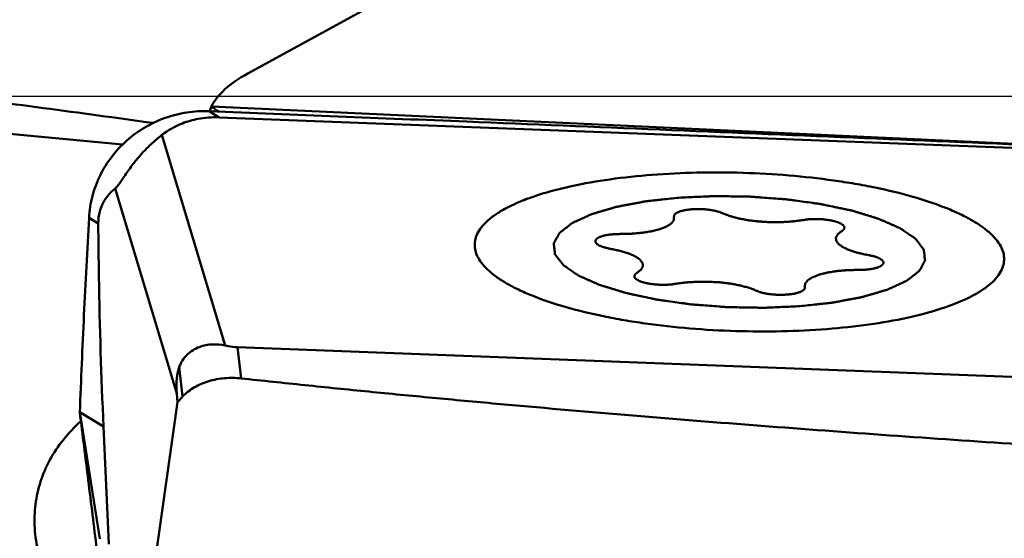
# Model space of a CAD drawing. Units: millimetres. Extents: x -29 to 114, y -68 to 79.
# Drawn here: x 37 to 44, y 18 to 22 of the extents above; entities that cross this region are included whole.
import ezdxf

# ---------------------------------------------------------------- set-up
doc = ezdxf.new("R2010")
doc.units = ezdxf.units.MM
for name, color, linetype, lineweight in [('1', 4, 'Continuous', 50), ('2', 7, 'Continuous', 25), ('cut', 1, 'Continuous', 25)]:
    doc.layers.add(name, color=color, linetype=linetype, lineweight=lineweight)
doc.styles.add('simplex', font='txt.shx', dxfattribs={"height": 3.5})
doc.dimstyles.new('コピー - ISO-25', dxfattribs={"dimscale": 0, "dimtxt": 3.5, "dimasz": 3.5, "dimexe": 1.5, "dimexo": 0, "dimgap": 2.3, "dimtad": 1, "dimdsep": 46, "dimtxsty": 'simplex', "dimcen": 0.09, "dimclrd": 256, "dimclre": 256, "dimclrt": 256, "dimadec": 0, "dimazin": 0, "dimtfac": 1, "dimtofl": 0, "dimtmove": 0, "dimatfit": 3, "dimfxl": 1, "dimtolj": 1, "dimlwd": -1, "dimlwe": -1, "dimarcsym": 0})

# ---------------------------------------------------------------- blocks, each defined once
blk = doc.blocks.new('*D33')
at = {"layer": '2'}
for p, q in [((0, 20.225), (0, 61.5)), ((60.325, 24.6), (60.325, 61.5)), ((3.5, 60), (56.825, 60))]:
    blk.add_line(p, q, dxfattribs=at)
at = {"layer": '2', "lineweight": 0}
for points in [[(3.5, 60.5833), (3.5, 59.4167), (0, 60)], [(56.825, 59.4167), (56.825, 60.5833), (60.325, 60)]]:
    blk.add_solid(points, dxfattribs=at)
at = {"layer": 'Defpoints', "color": 0, "lineweight": 0}
for p in [(60.325, 60), (60.325, 24.6), (0, 20.225)]:
    blk.add_point(p, dxfattribs=at)
at = {"layer": '2', "insert": (30.1625, 64.05), "char_height": 3.5, "attachment_point": 5, "style": 'simplex'}
blk.add_mtext('\\A1;60.325 [2.375"]', dxfattribs=at)

msp = doc.modelspace()

# ---------------------------------------------------------------- linework, layer by layer
at = {"layer": '1'}
for p, q in [((38.33132531, 21.41617475), (39.94919805, 22.30645631)), ((37.45599984, 20.9191755), (34.41764428, 21.20799621)), ((45.20634616, 20.85450935), (38.07690534, 21.18587557)), ((38.06106603, 21.15219198), (38.13227326, 21.10935085)), ((38.07594906, 21.18316198), (38.06670551, 21.15198934)), ((38.13227326, 21.10935085), (45.270761, 20.83474732)), ((37.73128548, 20.98613693), (38.17417687, 19.51379401)), ((37.40401026, 20.61138161), (37.83510397, 19.17825874)), ((37.22216147, 20.40693934), (37.28661933, 20.36815891)), ((38.26027008, 19.50225352), (38.28472338, 19.28437709)), ((45.39875781, 19.22764999), (38.26027008, 19.50225352)), ((37.85281537, 19.36582225), (37.87616765, 19.15775579)), ((37.83510397, 19.17825874), (37.83930738, 19.11751666)), ((37.57692162, 17.24031643), (37.83930738, 19.11751666)), ((37.15753125, 19.04724575), (37.32316553, 18.94759353)), ((37.29717978, 18.16300532), (37.1575313, 19.04724542)), ((37.3602617, 18.12505271), (37.32316553, 18.94759353))]:
    msp.add_line(p, q, dxfattribs=at)
for centre, major_axis, ratio, start_param, end_param in [((40.59455968, 20.96416596), (2.54508027, -0.11975945), 0.3045376295, 2.6806474967, 3.0082912208), ((40.55551209, 20.81190556), (2.55770713, 0.26789494), 0.7388540893, 2.8035621245, 2.8050117351), ((35.37862023, 19.56180665), (3.15002554, 1.09972076), 0.5011655059, 0.3621396285, 0.3938657921), ((38.39309042, 18.41941967), (-0.48704061, 1.01079113), 0.2733836341, 0.250063114, 0.6003250909)]:
    msp.add_ellipse(centre, major_axis=major_axis, ratio=ratio, start_param=start_param, end_param=end_param, dxfattribs=at)
for points, knots in [([(31.48811697, 21.78781898), (31.55304552, 21.78161419), (31.68283825, 21.76873209), (31.94236283, 21.74317717), (32.26655208, 21.71059815), (32.655316, 21.67080806), (33.17301934, 21.61669764), (33.81921092, 21.5470584), (34.85040521, 21.43109138), (36.13440007, 21.27704098), (37.15903525, 21.14161301), (37.66960094, 21.06997522)], [0, 0, 0, 0, 0.0314412524, 0.0628735298, 0.125708361, 0.1885029023, 0.2512552438, 0.3766253968, 0.5018006117, 0.7514720779, 1, 1, 1, 1]), ([(37.22216148, 20.40693934), (37.2250135, 20.45784913), (37.2410791, 20.55957652), (37.2948739, 20.70450471), (37.37641501, 20.83674839), (37.48256418, 20.95117275), (37.60923973, 21.04343352), (37.75159832, 21.11002378), (37.90412142, 21.14841692), (38.00898769, 21.15428012), (38.06106603, 21.15219198)], [0, 0, 0, 0, 0.1232647423, 0.2470195036, 0.3714003071, 0.4964093917, 0.6219696178, 0.7479137315, 0.8740021577, 1, 1, 1, 1]), ([(38.06106603, 21.15219198), (38.66126012, 21.12812654), (40.15992687, 21.06786721), (42.55307804, 20.96902062), (44.34595656, 20.89237404), (45.24040434, 20.85301111)], [0, 0, 0, 0, 0.2507843119, 0.6262037311, 1, 1, 1, 1]), ([(38.13227326, 21.10935085), (38.08263076, 21.1112605), (37.99421015, 21.10530319), (37.85659242, 21.06625068), (37.77454505, 21.01967096), (37.73128548, 20.98613693)], [0, 0, 0, 0, 0.3488404268, 0.615658506, 1, 1, 1, 1]), ([(37.73128548, 20.98613693), (37.70519005, 20.96590822), (37.66474656, 20.93160691), (37.61063621, 20.87829783), (37.56352614, 20.82619219), (37.51245409, 20.76159658), (37.47159243, 20.70171149), (37.44161454, 20.65694203), (37.42552963, 20.63453293), (37.41388323, 20.62046833), (37.40701452, 20.61380214), (37.40401026, 20.61138161)], [0, 0, 0, 0, 0.1981399577, 0.3176720972, 0.4556510102, 0.619413203, 0.8113967157, 0.8905179072, 0.9427712406, 0.9768478224, 1, 1, 1, 1]), ([(39.91632414, 20.22317087), (39.91680825, 20.23946974), (39.92297929, 20.27327725), (39.94685117, 20.3216921), (39.9846034, 20.3682354), (40.03566999, 20.41285171), (40.09968216, 20.45544904), (40.17621825, 20.49582535), (40.26476293, 20.53372579), (40.40368993, 20.58256148), (40.60297993, 20.63406504), (40.86817046, 20.68012615), (41.16051863, 20.71112442), (41.4711903, 20.72606273), (41.79080471, 20.72443511), (42.10965352, 20.70627494), (42.37007885, 20.67747316), (42.57045561, 20.6462788), (42.75553259, 20.61148176), (42.96699928, 20.56082015), (43.1611286, 20.49711164), (43.29529636, 20.43977741), (43.38014945, 20.39650024), (43.45277987, 20.35149458), (43.49528067, 20.31857869), (43.51401264, 20.30178189)], [0, 0, 0, 0, 0.0127582775, 0.0264507158, 0.0418185089, 0.0593481287, 0.079316729, 0.1018480749, 0.1269633485, 0.1546090915, 0.2170017705, 0.2877351138, 0.3650456905, 0.4468738443, 0.5309733726, 0.6150081486, 0.6966445556, 0.7358620038, 0.7736536667, 0.8439698327, 0.905859786, 0.9332287446, 0.9580620641, 0.9803142767, 1, 1, 1, 1]), ([(37.40401026, 20.61138161), (37.39394482, 20.60327191), (37.37296421, 20.58454309), (37.34091738, 20.54788579), (37.3134639, 20.50234529), (37.29147773, 20.44071248), (37.28645234, 20.39568682), (37.28661933, 20.36815891)], [0, 0, 0, 0, 0.1386995582, 0.3011060055, 0.5209257041, 0.704611486, 1, 1, 1, 1]), ([(41.34241105, 20.54789458), (41.32319499, 20.5457765), (41.28476333, 20.54154009), (41.23672151, 20.53624581), (41.19829276, 20.53200782), (41.16945841, 20.52883627), (41.14547048, 20.52617126), (41.12859906, 20.52434901), (41.11908295, 20.5232402), (41.11159458, 20.52259881), (41.10544901, 20.5212303), (41.09678652, 20.51965924), (41.08184541, 20.51679173), (41.06038678, 20.5127571), (41.03468569, 20.50788892), (41.00897025, 20.5030283), (40.98326294, 20.49816408), (40.95753746, 20.49330669), (40.93615337, 20.4892391), (40.92107945, 20.48643031), (40.91262973, 20.48476518), (40.90583062, 20.48368565), (40.90079682, 20.4819589), (40.89346932, 20.47988233), (40.88093311, 20.47614315), (40.86287423, 20.47085645), (40.84126779, 20.46448886), (40.81964449, 20.45812747), (40.7980244, 20.45176482), (40.78001102, 20.44646167), (40.76559064, 20.44222204), (40.75480238, 20.4390342), (40.7457261, 20.43640355), (40.73865812, 20.43424096), (40.73282964, 20.43277769), (40.72901459, 20.43070874), (40.72322454, 20.42816171), (40.71622828, 20.42490534), (40.70772948, 20.42102876), (40.69643382, 20.41584914), (40.68230191, 20.40937833), (40.66534875, 20.40161178), (40.6483948, 20.39384557), (40.63426485, 20.38737392), (40.62296527, 20.38219598), (40.61447845, 20.37831425), (40.60744471, 20.37507401), (40.60244533, 20.37281656), (40.59970683, 20.37150984), (40.59731974, 20.37057699), (40.59620637, 20.36946377), (40.59427758, 20.36804239), (40.59110922, 20.36552566), (40.58647476, 20.36194566), (40.58095973, 20.3576431), (40.57359017, 20.35190864), (40.56438381, 20.34473978), (40.55333362, 20.3361375), (40.54228472, 20.32753506), (40.53307515, 20.3203666), (40.52571202, 20.31463134), (40.52017738, 20.31033121), (40.51560428, 20.30674361), (40.51232637, 20.30424044), (40.51057311, 20.30279734), (40.50892059, 20.30175082), (40.50855846, 20.30056746), (40.50762552, 20.29903738), (40.50620258, 20.2963375), (40.50406018, 20.29249215), (40.50153622, 20.28787276), (40.49815455, 20.28171531), (40.49393312, 20.2740179), (40.48886481, 20.26478127), (40.48379782, 20.25554454), (40.4795731, 20.24784738), (40.47619801, 20.24168944), (40.47365399, 20.23707156), (40.47157434, 20.23322148), (40.47003937, 20.23053005), (40.46928594, 20.22898643), (40.4683724, 20.22784465), (40.46879089, 20.22664194), (40.46888425, 20.22505958), (40.46926411, 20.22228055), (40.46969359, 20.21831568), (40.47025741, 20.21355561), (40.47099224, 20.20720964), (40.47191663, 20.1992769), (40.47302322, 20.18975774), (40.47413116, 20.18023853), (40.47505217, 20.1723059), (40.47579376, 20.16595972), (40.47633696, 20.16120027), (40.47683093, 20.1572335), (40.47709567, 20.15445786), (40.47737348, 20.15287006), (40.47722539, 20.15168404), (40.47843985, 20.15047957), (40.47958386, 20.14888005), (40.48180731, 20.14607788), (40.4848679, 20.14207636), (40.48859016, 20.13727385), (40.49353586, 20.13087075), (40.49972397, 20.12286679), (40.50714697, 20.11326206), (40.51457129, 20.10365739), (40.52075612, 20.09565329), (40.52570836, 20.08925048), (40.52941067, 20.0844471), (40.53253368, 20.08044831), (40.53464571, 20.07764125), (40.53596825, 20.07604957), (40.53663431, 20.07482102), (40.53854592, 20.07372542), (40.54066026, 20.07221824), (40.5445628, 20.06960229), (40.55003202, 20.06585391), (40.55664038, 20.0613607), (40.5654357, 20.05536806), (40.57643531, 20.04787784), (40.58963236, 20.03888931), (40.60283062, 20.02990093), (40.61382722, 20.02241033), (40.62262856, 20.01641845), (40.62921857, 20.01192292), (40.6347452, 20.0081818), (40.63854524, 20.0055529), (40.64082381, 20.00406646), (40.64223098, 20.00290715), (40.64479164, 20.00191788), (40.6478035, 20.00053955), (40.65326172, 19.9981551), (40.66096118, 19.99473429), (40.67024247, 19.9906355), (40.68260289, 19.9851683), (40.69805836, 19.97833501), (40.71660315, 19.97013485), (40.7351471, 19.96193443), (40.75060466, 19.95510177), (40.76296088, 19.94963331), (40.77225496, 19.94553835), (40.77991442, 19.94210558), (40.786234, 19.9394049), (40.79044901, 19.93725496), (40.7966667, 19.93557997), (40.80425739, 19.93318075), (40.81398576, 19.93023864), (40.82555709, 19.92668375), (40.84102137, 19.92195239), (40.86033969, 19.91603536), (40.88352563, 19.90893577), (40.90671499, 19.90183731), (40.92988675, 19.89473352), (40.94925235, 19.88883049), (40.96269878, 19.88466545), (40.97055342, 19.88233681), (40.9759628, 19.88044557), (40.98321309, 19.8791077), (40.99223801, 19.87713085), (41.00833079, 19.87376129), (41.03116419, 19.86890072), (41.05863061, 19.86308768), (41.09523211, 19.85533222), (41.13182331, 19.84756596), (41.16388102, 19.84080194), (41.17985377, 19.83737748), (41.18907146, 19.83548892), (41.19572955, 19.83387979), (41.20336312, 19.83300738), (41.213201, 19.83158724), (41.23057539, 19.82922133), (41.2652132, 19.82440622), (41.31474339, 19.81755947), (41.36429454, 19.81074348), (41.39890302, 19.8058853), (41.41880555, 19.80324908), (41.43337578, 19.80087711), (41.44930958, 19.80001444), (41.47007899, 19.79833759), (41.50664743, 19.79565003), (41.55876913, 19.79166895), (41.61094375, 19.78778434), (41.64743811, 19.78496174), (41.66832394, 19.78349709), (41.68390054, 19.78198334), (41.69981225, 19.7820565), (41.72091099, 19.78160035), (41.757888, 19.78106169), (41.81068578, 19.78014343), (41.86348641, 19.77932567), (41.90045943, 19.77864631), (41.92156446, 19.77841125), (41.93745686, 19.77780606), (41.95310594, 19.77883989), (41.97405625, 19.77964661), (42.01067974, 19.78132476), (42.06301971, 19.78358275), (42.12581875, 19.78635238), (42.16768648, 19.78818736), (42.18862013, 19.78910628)], [0, 0, 0, 0, 0.015625, 0.03125, 0.0390625, 0.046875, 0.0546875, 0.05859375, 0.060546875, 0.0625, 0.064453125, 0.06640625, 0.0703125, 0.078125, 0.0859375, 0.09375, 0.1015625, 0.109375, 0.1171875, 0.12109375, 0.123046875, 0.125, 0.126953125, 0.12890625, 0.1328125, 0.140625, 0.1484375, 0.15625, 0.1640625, 0.171875, 0.17578125, 0.1796875, 0.18359375, 0.185546875, 0.1875, 0.189453125, 0.19140625, 0.1953125, 0.19921875, 0.203125, 0.2109375, 0.21875, 0.2265625, 0.234375, 0.23828125, 0.2421875, 0.24609375, 0.248046875, 0.2490234375, 0.25, 0.2509765625, 0.251953125, 0.25390625, 0.2578125, 0.26171875, 0.265625, 0.2734375, 0.28125, 0.2890625, 0.296875, 0.30078125, 0.3046875, 0.30859375, 0.310546875, 0.3115234375, 0.3125, 0.3134765625, 0.314453125, 0.31640625, 0.3203125, 0.32421875, 0.328125, 0.3359375, 0.34375, 0.3515625, 0.359375, 0.36328125, 0.3671875, 0.37109375, 0.373046875, 0.3740234375, 0.375, 0.3759765625, 0.376953125, 0.37890625, 0.3828125, 0.38671875, 0.390625, 0.3984375, 0.40625, 0.4140625, 0.421875, 0.42578125, 0.4296875, 0.43359375, 0.435546875, 0.4365234375, 0.4375, 0.4384765625, 0.439453125, 0.44140625, 0.4453125, 0.44921875, 0.453125, 0.4609375, 0.46875, 0.4765625, 0.484375, 0.48828125, 0.4921875, 0.49609375, 0.498046875, 0.4990234375, 0.5, 0.5009765625, 0.501953125, 0.50390625, 0.5078125, 0.51171875, 0.515625, 0.5234375, 0.53125, 0.5390625, 0.546875, 0.55078125, 0.5546875, 0.55859375, 0.560546875, 0.5615234375, 0.5625, 0.5634765625, 0.564453125, 0.56640625, 0.5703125, 0.57421875, 0.578125, 0.5859375, 0.59375, 0.6015625, 0.609375, 0.61328125, 0.6171875, 0.62109375, 0.623046875, 0.625, 0.626953125, 0.62890625, 0.6328125, 0.63671875, 0.640625, 0.6484375, 0.65625, 0.6640625, 0.671875, 0.6796875, 0.68359375, 0.685546875, 0.6875, 0.689453125, 0.69140625, 0.6953125, 0.703125, 0.7109375, 0.71875, 0.734375, 0.7421875, 0.74609375, 0.748046875, 0.75, 0.751953125, 0.75390625, 0.7578125, 0.765625, 0.78125, 0.796875, 0.8046875, 0.80859375, 0.8125, 0.81640625, 0.8203125, 0.828125, 0.84375, 0.859375, 0.8671875, 0.87109375, 0.875, 0.87890625, 0.8828125, 0.890625, 0.90625, 0.921875, 0.9296875, 0.93359375, 0.9375, 0.94140625, 0.9453125, 0.953125, 0.96875, 0.984375, 1, 1, 1, 1]), ([(42.18862003, 19.78910627), (42.20783608, 19.79122435), (42.24626775, 19.79546076), (42.29430957, 19.80075504), (42.33273831, 19.80499303), (42.36157267, 19.80816458), (42.3855606, 19.81082958), (42.40243202, 19.81265184), (42.41194813, 19.81376065), (42.41943649, 19.81440204), (42.42558207, 19.81577055), (42.43424456, 19.81734161), (42.44918566, 19.82020912), (42.47064429, 19.82424375), (42.49634538, 19.82911193), (42.52206082, 19.83397255), (42.54776813, 19.83883677), (42.57349362, 19.84369416), (42.59487771, 19.84776175), (42.60995163, 19.85057054), (42.61840135, 19.85223567), (42.62520046, 19.8533152), (42.63023426, 19.85504194), (42.63756175, 19.85711852), (42.65009797, 19.8608577), (42.66815685, 19.8661444), (42.68976329, 19.87251199), (42.71138659, 19.87887338), (42.73300668, 19.88523603), (42.75102005, 19.89053918), (42.76544044, 19.89477881), (42.7762287, 19.89796665), (42.78530498, 19.9005973), (42.79237296, 19.90275989), (42.79820143, 19.90422316), (42.80201649, 19.90629211), (42.80780654, 19.90883914), (42.8148028, 19.91209551), (42.82330159, 19.91597209), (42.83459725, 19.92115171), (42.84872916, 19.92762252), (42.86568233, 19.93538907), (42.88263627, 19.94315528), (42.89676622, 19.94962693), (42.90806581, 19.95480487), (42.91655262, 19.9586866), (42.92358637, 19.96192684), (42.92858575, 19.96418429), (42.93132425, 19.96549101), (42.93371134, 19.96642386), (42.93482471, 19.96753708), (42.93675349, 19.96895846), (42.93992186, 19.97147519), (42.94455632, 19.97505519), (42.95007135, 19.97935775), (42.95744091, 19.98509221), (42.96664726, 19.99226107), (42.97769745, 20.00086335), (42.98874635, 20.00946579), (42.99795592, 20.01663425), (43.00531905, 20.02236951), (43.0108537, 20.02666964), (43.01542679, 20.03025724), (43.01870471, 20.03276041), (43.02045796, 20.03420351), (43.02211049, 20.03525003), (43.02247262, 20.03643339), (43.02340556, 20.03796347), (43.02482849, 20.04066335), (43.0269709, 20.0445087), (43.02949486, 20.04912809), (43.03287653, 20.05528554), (43.03709796, 20.06298295), (43.04216626, 20.07221958), (43.04723326, 20.08145631), (43.05145797, 20.08915347), (43.05483307, 20.09531141), (43.05737709, 20.09992929), (43.05945673, 20.10377937), (43.06099171, 20.1064708), (43.06174513, 20.10801442), (43.06265868, 20.10915619), (43.06224018, 20.11035891), (43.06214682, 20.11194127), (43.06176696, 20.1147203), (43.06133749, 20.11868517), (43.06077367, 20.12344523), (43.06003883, 20.12979121), (43.05911445, 20.13772394), (43.05800786, 20.14724311), (43.05689992, 20.15676232), (43.05597891, 20.16469495), (43.05523732, 20.17104112), (43.05469411, 20.17580058), (43.05420015, 20.17976735), (43.05393541, 20.18254299), (43.05365759, 20.18413079), (43.05380569, 20.18531681), (43.05259123, 20.18652128), (43.05144722, 20.1881208), (43.04922377, 20.19092297), (43.04616318, 20.19492449), (43.04244092, 20.199727), (43.03749521, 20.2061301), (43.03130711, 20.21413405), (43.0238841, 20.22373878), (43.01645979, 20.23334346), (43.01027496, 20.24134756), (43.00532271, 20.24775037), (43.0016204, 20.25255375), (42.9984974, 20.25655254), (42.99638537, 20.25935959), (42.99506283, 20.26095128), (42.99439677, 20.26217982), (42.99248516, 20.26327543), (42.99037081, 20.26478261), (42.98646828, 20.26739856), (42.98099906, 20.27114694), (42.9743907, 20.27564015), (42.96559538, 20.28163279), (42.95459576, 20.28912301), (42.94139871, 20.29811154), (42.92820046, 20.30709992), (42.91720385, 20.31459051), (42.90840252, 20.3205824), (42.90181251, 20.32507793), (42.89628588, 20.32881905), (42.89248584, 20.33144795), (42.89020727, 20.33293439), (42.8888001, 20.3340937), (42.88623944, 20.33508296), (42.88322758, 20.3364613), (42.87776935, 20.33884575), (42.8700699, 20.34226656), (42.8607886, 20.34636535), (42.84842819, 20.35183255), (42.83297272, 20.35866583), (42.81442793, 20.366866), (42.79588398, 20.37506642), (42.78042642, 20.38189908), (42.76807019, 20.38736754), (42.75877611, 20.3914625), (42.75111666, 20.39489527), (42.74479708, 20.39759595), (42.74058207, 20.39974589), (42.73436438, 20.40142088), (42.72677369, 20.4038201), (42.71704531, 20.40676221), (42.70547399, 20.4103171), (42.69000971, 20.41504846), (42.67069139, 20.42096549), (42.64750544, 20.42806508), (42.62431609, 20.43516354), (42.60114433, 20.44226733), (42.58177872, 20.44817036), (42.56833229, 20.4523354), (42.56047766, 20.45466404), (42.55506828, 20.45655528), (42.54781799, 20.45789315), (42.53879307, 20.45986999), (42.52270029, 20.46323956), (42.49986689, 20.46810013), (42.47240047, 20.47391316), (42.43579897, 20.48166863), (42.39920777, 20.48943488), (42.36715006, 20.49619891), (42.35117731, 20.49962337), (42.34195962, 20.50151193), (42.33530152, 20.50312106), (42.32766795, 20.50399347), (42.31783007, 20.50541361), (42.30045569, 20.50777952), (42.26581787, 20.51259463), (42.21628768, 20.51944138), (42.16673654, 20.52625737), (42.13212805, 20.53111555), (42.11222552, 20.53375177), (42.0976553, 20.53612374), (42.08172149, 20.53698641), (42.06095209, 20.53866326), (42.02438364, 20.54135082), (41.97226194, 20.5453319), (41.92008733, 20.54921651), (41.88359297, 20.55203911), (41.86270714, 20.55350376), (41.84713053, 20.55501751), (41.83121883, 20.55494435), (41.81012009, 20.55540049), (41.77314307, 20.55593916), (41.7203453, 20.55685742), (41.66754466, 20.55767518), (41.63057165, 20.55835454), (41.60946662, 20.5585896), (41.59357421, 20.55919479), (41.57792514, 20.55816096), (41.55697483, 20.55735424), (41.52035133, 20.55567609), (41.46801137, 20.5534181), (41.40521232, 20.55064847), (41.36334459, 20.54881349), (41.34241094, 20.54789457)], [0, 0, 0, 0, 0.015625, 0.03125, 0.0390625, 0.046875, 0.0546875, 0.05859375, 0.060546875, 0.0625, 0.064453125, 0.06640625, 0.0703125, 0.078125, 0.0859375, 0.09375, 0.1015625, 0.109375, 0.1171875, 0.12109375, 0.123046875, 0.125, 0.126953125, 0.12890625, 0.1328125, 0.140625, 0.1484375, 0.15625, 0.1640625, 0.171875, 0.17578125, 0.1796875, 0.18359375, 0.185546875, 0.1875, 0.189453125, 0.19140625, 0.1953125, 0.19921875, 0.203125, 0.2109375, 0.21875, 0.2265625, 0.234375, 0.23828125, 0.2421875, 0.24609375, 0.248046875, 0.2490234375, 0.25, 0.2509765625, 0.251953125, 0.25390625, 0.2578125, 0.26171875, 0.265625, 0.2734375, 0.28125, 0.2890625, 0.296875, 0.30078125, 0.3046875, 0.30859375, 0.310546875, 0.3115234375, 0.3125, 0.3134765625, 0.314453125, 0.31640625, 0.3203125, 0.32421875, 0.328125, 0.3359375, 0.34375, 0.3515625, 0.359375, 0.36328125, 0.3671875, 0.37109375, 0.373046875, 0.3740234375, 0.375, 0.3759765625, 0.376953125, 0.37890625, 0.3828125, 0.38671875, 0.390625, 0.3984375, 0.40625, 0.4140625, 0.421875, 0.42578125, 0.4296875, 0.43359375, 0.435546875, 0.4365234375, 0.4375, 0.4384765625, 0.439453125, 0.44140625, 0.4453125, 0.44921875, 0.453125, 0.4609375, 0.46875, 0.4765625, 0.484375, 0.48828125, 0.4921875, 0.49609375, 0.498046875, 0.4990234375, 0.5, 0.5009765625, 0.501953125, 0.50390625, 0.5078125, 0.51171875, 0.515625, 0.5234375, 0.53125, 0.5390625, 0.546875, 0.55078125, 0.5546875, 0.55859375, 0.560546875, 0.5615234375, 0.5625, 0.5634765625, 0.564453125, 0.56640625, 0.5703125, 0.57421875, 0.578125, 0.5859375, 0.59375, 0.6015625, 0.609375, 0.61328125, 0.6171875, 0.62109375, 0.623046875, 0.625, 0.626953125, 0.62890625, 0.6328125, 0.63671875, 0.640625, 0.6484375, 0.65625, 0.6640625, 0.671875, 0.6796875, 0.68359375, 0.685546875, 0.6875, 0.689453125, 0.69140625, 0.6953125, 0.703125, 0.7109375, 0.71875, 0.734375, 0.7421875, 0.74609375, 0.748046875, 0.75, 0.751953125, 0.75390625, 0.7578125, 0.765625, 0.78125, 0.796875, 0.8046875, 0.80859375, 0.8125, 0.81640625, 0.8203125, 0.828125, 0.84375, 0.859375, 0.8671875, 0.87109375, 0.875, 0.87890625, 0.8828125, 0.890625, 0.90625, 0.921875, 0.9296875, 0.93359375, 0.9375, 0.94140625, 0.9453125, 0.953125, 0.96875, 0.984375, 1, 1, 1, 1]), ([(41.64681051, 20.43949863), (41.64365394, 20.44073508), (41.63738313, 20.44321757), (41.62933301, 20.44627272), (41.62333729, 20.44881756), (41.61502205, 20.45083686), (41.60737593, 20.45301038), (41.5994621, 20.45511541), (41.59366073, 20.45674542), (41.5866793, 20.45787117), (41.57778122, 20.45954685), (41.56878031, 20.46118299), (41.55978001, 20.46280673), (41.54986639, 20.46377276), (41.53777368, 20.46517813), (41.5231957, 20.46690152), (41.50790838, 20.46733874), (41.49278963, 20.46836321), (41.47770593, 20.46832485), (41.46264445, 20.4681248), (41.44760617, 20.46793403), (41.43578026, 20.46682426), (41.42621727, 20.46610448), (41.41649855, 20.4654732), (41.40564589, 20.46381023), (41.39473492, 20.4621873), (41.38708914, 20.46105208), (41.3827515, 20.46038994), (41.37731886, 20.45893011), (41.37058648, 20.45739424), (41.36317037, 20.45553211), (41.35536313, 20.4537915), (41.34818999, 20.45083796), (41.34079386, 20.44797661), (41.33439414, 20.44577574), (41.33010409, 20.4431483), (41.3258415, 20.44050966), (41.32174465, 20.4378522), (41.31814732, 20.43592676), (41.31656592, 20.43374014), (41.3142316, 20.43085457), (41.31219141, 20.42832589), (41.31054351, 20.42615258), (41.30917424, 20.42472227), (41.30944228, 20.42279815), (41.30910445, 20.42053459), (41.30888541, 20.41750058), (41.30866906, 20.41522866), (41.3085364, 20.41371325)], [0, 0, 0, 0, 0.03125, 0.0625, 0.078125, 0.09375, 0.125, 0.140625, 0.15625, 0.171875, 0.1875, 0.21875, 0.234375, 0.25, 0.28125, 0.3125, 0.34375, 0.375, 0.40625, 0.4375, 0.46875, 0.5, 0.515625, 0.53125, 0.5625, 0.59375, 0.609375, 0.6171875, 0.625, 0.65625, 0.671875, 0.6875, 0.71875, 0.75, 0.765625, 0.78125, 0.8125, 0.828125, 0.84375, 0.859375, 0.875, 0.90625, 0.9140625, 0.921875, 0.9375, 0.953125, 0.96875, 1, 1, 1, 1]), ([(41.64681051, 20.43949863), (41.65096933, 20.43786418), (41.65928923, 20.43459579), (41.67175547, 20.42969017), (41.68218373, 20.42561102), (41.68940604, 20.42273833), (41.69365397, 20.42112375), (41.69649938, 20.41983688), (41.70064647, 20.41884029), (41.7057221, 20.41741036), (41.71481373, 20.41495396), (41.72770988, 20.41142997), (41.740575, 20.40787777), (41.75101507, 20.40511561), (41.75841983, 20.40282211), (41.76745179, 20.40137635), (41.77892355, 20.39915119), (41.7934767, 20.39648142), (41.80788963, 20.39373679), (41.81958574, 20.3916314), (41.82794465, 20.38982633), (41.83787337, 20.38888022), (41.85056223, 20.38731715), (41.86661949, 20.38547785), (41.88257881, 20.38355737), (41.89542439, 20.38212418), (41.90488296, 20.38078841), (41.91500493, 20.38044458), (41.92826782, 20.37964399), (41.94493603, 20.3787295), (41.9648574, 20.37773131), (41.98495734, 20.37619835), (42.00442347, 20.37670529), (42.02405483, 20.3766778), (42.04039171, 20.3767364), (42.05343282, 20.37685488), (42.06331238, 20.37668003), (42.07281122, 20.37752421), (42.08561134, 20.37829228), (42.10155085, 20.37938613), (42.11756419, 20.38039182), (42.13024617, 20.38130094), (42.14009945, 20.38172197), (42.14864987, 20.38313398), (42.16050502, 20.38467089), (42.18103844, 20.38752257), (42.19871157, 20.38991129), (42.21047742, 20.39151613)], [0, 0, 0, 0, 0.03125, 0.0625, 0.09375, 0.109375, 0.1171875, 0.125, 0.1328125, 0.140625, 0.15625, 0.1875, 0.21875, 0.234375, 0.25, 0.265625, 0.28125, 0.3125, 0.34375, 0.359375, 0.375, 0.390625, 0.40625, 0.4375, 0.46875, 0.484375, 0.5, 0.515625, 0.53125, 0.5625, 0.59375, 0.625, 0.65625, 0.6875, 0.71875, 0.734375, 0.75, 0.765625, 0.78125, 0.8125, 0.84375, 0.859375, 0.875, 0.890625, 0.90625, 0.9375, 1, 1, 1, 1]), ([(37.15753125, 19.04724575), (37.16628692, 19.27393525), (37.18576199, 19.72727191), (37.2094708, 20.18040565), (37.22216147, 20.40693934)], [0, 0, 0, 0, 0.4999665386, 1, 1, 1, 1]), ([(37.28661933, 20.36815891), (37.28737634, 20.24337215), (37.29273994, 19.76970204), (37.30744598, 19.29614626), (37.32316553, 18.94759353)], [0, 0, 0, 0, 0.2634369666, 1, 1, 1, 1]), ([(40.93183032, 20.29404959), (40.94479361, 20.29433567), (40.9642277, 20.29478379), (40.98693876, 20.29524009), (40.99986228, 20.29559585), (41.00970678, 20.29559662), (41.01897097, 20.29661407), (41.03152864, 20.2976141), (41.04713583, 20.29899676), (41.06284586, 20.30029466), (41.07523899, 20.3014303), (41.08499681, 20.30204092), (41.09299018, 20.30356732), (41.1042672, 20.30528121), (41.11813068, 20.30754397), (41.13215136, 20.3097268), (41.14317686, 20.31156856), (41.15192479, 20.31271133), (41.15885301, 20.31476057), (41.16872495, 20.31717662), (41.18085673, 20.32030256), (41.19302821, 20.32340029), (41.20161059, 20.32555384), (41.20639602, 20.32681837), (41.21032365, 20.32766921), (41.21295644, 20.32889334), (41.21691864, 20.33039528), (41.22364047, 20.33308462), (41.23336613, 20.33689262), (41.24300345, 20.34072015), (41.24984895, 20.34338214), (41.25361681, 20.34492704), (41.25684588, 20.34601939), (41.25853419, 20.34736514), (41.26132286, 20.34907107), (41.26595104, 20.35209787), (41.27270681, 20.35639827), (41.27936618, 20.36071418), (41.28412933, 20.36371926), (41.28670589, 20.36545933), (41.289045, 20.36670032), (41.28982995, 20.3681861), (41.29141882, 20.37008175), (41.29394501, 20.37343903), (41.29770036, 20.37821333), (41.30135412, 20.38299887), (41.30402254, 20.38634042), (41.30538791, 20.38826078), (41.30685861, 20.38967072), (41.30662233, 20.39119654), (41.30690271, 20.39319054), (41.30711594, 20.39669888), (41.30756568, 20.40170093), (41.30804286, 20.40770765), (41.30837288, 20.41171131), (41.30853641, 20.41371325)], [0, 0, 0, 0, 0.0625, 0.09375, 0.109375, 0.125, 0.140625, 0.15625, 0.1875, 0.21875, 0.234375, 0.25, 0.265625, 0.28125, 0.3125, 0.34375, 0.359375, 0.375, 0.390625, 0.40625, 0.4375, 0.46875, 0.484375, 0.4921875, 0.5, 0.5078125, 0.515625, 0.53125, 0.5625, 0.59375, 0.609375, 0.6171875, 0.625, 0.6328125, 0.640625, 0.65625, 0.6875, 0.71875, 0.734375, 0.7421875, 0.75, 0.7578125, 0.765625, 0.78125, 0.8125, 0.84375, 0.859375, 0.8671875, 0.875, 0.8828125, 0.890625, 0.90625, 0.9375, 0.96875, 1, 1, 1, 1]), ([(42.48049573, 20.31394946), (42.48224689, 20.31529685), (42.48485741, 20.31732012), (42.48840302, 20.32000907), (42.49089994, 20.32204764), (42.49349459, 20.32367724), (42.49408943, 20.32518034), (42.49536113, 20.32738372), (42.49673724, 20.32997077), (42.49829919, 20.33292229), (42.49965038, 20.3351287), (42.498874, 20.33742915), (42.49857661, 20.34046338), (42.49810764, 20.34350771), (42.49760008, 20.34654652), (42.49467241, 20.3495471), (42.49169181, 20.35329853), (42.4890204, 20.35709495), (42.48426609, 20.35991507), (42.48104078, 20.36205764), (42.47776238, 20.36419882), (42.47492366, 20.36596486), (42.47293535, 20.36742224), (42.46990174, 20.36871605), (42.46450539, 20.37096536), (42.45845069, 20.37356135), (42.45294491, 20.37578114), (42.45009889, 20.37712556), (42.44613154, 20.37818579), (42.44144912, 20.37958277), (42.43373894, 20.3817529), (42.42463142, 20.38466658), (42.41148489, 20.38729566), (42.40039153, 20.38940846), (42.3917285, 20.39123357), (42.38232917, 20.39258169), (42.37014182, 20.39394476), (42.35112173, 20.39665371), (42.33318776, 20.3971537), (42.31812925, 20.39829167), (42.30804012, 20.39831238), (42.29548969, 20.39821963), (42.28017368, 20.39851309), (42.26098484, 20.39699876), (42.24144946, 20.39594098), (42.22389975, 20.39329354), (42.21493578, 20.39212121), (42.21047744, 20.39151613)], [0, 0, 0, 0, 0.03125, 0.046875, 0.0625, 0.078125, 0.0859375, 0.09375, 0.125, 0.140625, 0.15625, 0.171875, 0.1875, 0.21875, 0.234375, 0.25, 0.28125, 0.3125, 0.328125, 0.34375, 0.359375, 0.375, 0.3828125, 0.390625, 0.40625, 0.4375, 0.453125, 0.4609375, 0.46875, 0.484375, 0.5, 0.53125, 0.5625, 0.59375, 0.609375, 0.625, 0.65625, 0.6875, 0.75, 0.765625, 0.78125, 0.8125, 0.84375, 0.875, 0.9375, 0.96875, 1, 1, 1, 1]), ([(40.93183032, 20.29404959), (40.92201486, 20.29382771), (40.90980319, 20.29345332), (40.89497621, 20.29329516), (40.88562583, 20.29228968), (40.87611376, 20.29154539), (40.86668607, 20.29069254), (40.85952385, 20.29011741), (40.85332138, 20.28894238), (40.84471981, 20.2875839), (40.83618841, 20.28617591), (40.8276952, 20.28476029), (40.82071091, 20.28272796), (40.8115862, 20.28036482), (40.80215274, 20.27806352), (40.79674571, 20.27562976), (40.7924143, 20.27388185), (40.78811758, 20.27212064), (40.78465147, 20.27063278), (40.78158645, 20.2694976), (40.77959839, 20.26815814), (40.77621279, 20.26579748), (40.77220534, 20.2631183), (40.76896807, 20.26074151), (40.76672573, 20.25942971), (40.76595072, 20.25794481), (40.76463109, 20.25612992), (40.76320833, 20.2539338), (40.76170376, 20.2517447), (40.76058866, 20.24991228), (40.75940459, 20.24846245), (40.75974762, 20.24692898), (40.75963275, 20.24428445), (40.75982414, 20.24124534), (40.75985978, 20.23859115), (40.75994479, 20.23707424), (40.76187162, 20.23481021), (40.76347061, 20.23216233), (40.76572379, 20.22914718), (40.76746061, 20.22609996), (40.77297217, 20.2225177), (40.77812306, 20.21893039), (40.78178489, 20.21598526), (40.78757079, 20.21334532), (40.7934004, 20.21070598), (40.79935519, 20.20809939), (40.80340204, 20.20604558), (40.80906328, 20.20437089), (40.81638919, 20.20208173), (40.8239558, 20.19987193), (40.83096714, 20.19746623), (40.83987861, 20.19573834), (40.85056277, 20.19341615), (40.85924882, 20.19160787), (40.86357451, 20.19069755)], [0, 0, 0, 0, 0.0625, 0.078125, 0.09375, 0.125, 0.140625, 0.15625, 0.171875, 0.1875, 0.21875, 0.234375, 0.25, 0.28125, 0.3125, 0.328125, 0.34375, 0.359375, 0.375, 0.3828125, 0.390625, 0.40625, 0.4375, 0.453125, 0.4609375, 0.46875, 0.484375, 0.5, 0.515625, 0.53125, 0.5390625, 0.546875, 0.5625, 0.59375, 0.609375, 0.6171875, 0.625, 0.65625, 0.671875, 0.6875, 0.71875, 0.75, 0.765625, 0.78125, 0.8125, 0.828125, 0.84375, 0.859375, 0.875, 0.90625, 0.921875, 0.9375, 0.96875, 1, 1, 1, 1]), ([(42.48049573, 20.31394946), (42.4781729, 20.31217198), (42.47353002, 20.30861662), (42.46654905, 20.30328587), (42.46078015, 20.29883693), (42.45664719, 20.29573564), (42.45443332, 20.29394324), (42.45235654, 20.29265592), (42.45187134, 20.29115079), (42.45066909, 20.28921992), (42.44882556, 20.28580547), (42.44604234, 20.28094652), (42.4433615, 20.27607972), (42.44137463, 20.27267624), (42.44039763, 20.27072813), (42.43922133, 20.26927591), (42.43974004, 20.26778988), (42.43984024, 20.2658203), (42.44029282, 20.26236801), (42.44078096, 20.25743925), (42.44137467, 20.25250869), (42.44167944, 20.24905892), (42.44201191, 20.24708538), (42.44181799, 20.2456115), (42.443318, 20.24411366), (42.44472698, 20.2421249), (42.44746969, 20.23864078), (42.45123008, 20.2336645), (42.45509391, 20.2286913), (42.45769181, 20.22520288), (42.45932834, 20.22322089), (42.4601302, 20.22170225), (42.4625582, 20.22030649), (42.46522818, 20.21840259), (42.47016636, 20.215091), (42.47707094, 20.21034757), (42.48406927, 20.20561596), (42.4888762, 20.20228782), (42.49175243, 20.20040992), (42.49354763, 20.19893439), (42.496726, 20.19771532), (42.50048124, 20.19600042), (42.50727909, 20.19304128), (42.51686121, 20.1887899), (42.5265289, 20.18455477), (42.53320695, 20.1815729), (42.53715045, 20.17989372), (42.53975117, 20.17856501), (42.5437158, 20.17750125), (42.54852611, 20.17599044), (42.55716693, 20.17338998), (42.56938603, 20.16964933), (42.58168051, 20.16592875), (42.5902158, 20.16330019), (42.59519195, 20.16183354), (42.59864778, 20.16063429), (42.6031593, 20.15981442), (42.60880646, 20.15858894), (42.61886028, 20.15650591), (42.63884556, 20.15229587), (42.65601775, 20.14870234), (42.66745655, 20.1463033)], [0, 0, 0, 0, 0.03125, 0.0625, 0.09375, 0.109375, 0.1171875, 0.125, 0.1328125, 0.140625, 0.15625, 0.1875, 0.21875, 0.234375, 0.2421875, 0.25, 0.2578125, 0.265625, 0.28125, 0.3125, 0.34375, 0.359375, 0.3671875, 0.375, 0.3828125, 0.390625, 0.40625, 0.4375, 0.46875, 0.484375, 0.4921875, 0.5, 0.5078125, 0.515625, 0.53125, 0.5625, 0.59375, 0.609375, 0.6171875, 0.625, 0.6328125, 0.640625, 0.65625, 0.6875, 0.71875, 0.734375, 0.7421875, 0.75, 0.7578125, 0.765625, 0.78125, 0.8125, 0.84375, 0.859375, 0.8671875, 0.875, 0.8828125, 0.890625, 0.90625, 0.9375, 1, 1, 1, 1]), ([(43.61470694, 20.11382998), (43.61517743, 20.12967022), (43.61128958, 20.1627559), (43.59153302, 20.21111442), (43.55853474, 20.25850706), (43.53002062, 20.28742767), (43.51401264, 20.30178189)], [0, 0, 0, 0, 0.2163699829, 0.4478083058, 0.7064342557, 1, 1, 1, 1]), ([(40.01701844, 20.03521896), (40.00101046, 20.04957318), (39.97249634, 20.07849379), (39.93949805, 20.12588643), (39.9197415, 20.17424494), (39.91585365, 20.20733063), (39.91632414, 20.22317087)], [0, 0, 0, 0, 0.2935657443, 0.5521916942, 0.783630017, 1, 1, 1, 1]), ([(41.05053535, 20.02305138), (41.05285817, 20.02482887), (41.05750105, 20.02838423), (41.06448203, 20.03371498), (41.07025093, 20.03816392), (41.07438388, 20.04126521), (41.07659776, 20.04305761), (41.07867454, 20.04434493), (41.07915973, 20.04585006), (41.08036198, 20.04778093), (41.08220552, 20.05119538), (41.08498874, 20.05605433), (41.08766957, 20.06092113), (41.08965644, 20.06432461), (41.09063345, 20.06627272), (41.09180975, 20.06772494), (41.09129104, 20.06921097), (41.09119084, 20.07118055), (41.09073826, 20.07463284), (41.09025012, 20.0795616), (41.08965641, 20.08449216), (41.08935163, 20.08794193), (41.08901916, 20.08991547), (41.08921308, 20.09138935), (41.08771308, 20.09288718), (41.08630409, 20.09487595), (41.08356139, 20.09836007), (41.07980099, 20.10333635), (41.07593717, 20.10830955), (41.07333927, 20.11179797), (41.07170274, 20.11377996), (41.07090088, 20.1152986), (41.06847288, 20.11669436), (41.0658029, 20.11859825), (41.06086471, 20.12190985), (41.05396014, 20.12665328), (41.04696181, 20.13138489), (41.04215488, 20.13471303), (41.03927865, 20.13659093), (41.03748345, 20.13806646), (41.03430507, 20.13928553), (41.03054984, 20.14100043), (41.02375198, 20.14395957), (41.01416987, 20.14821094), (41.00450218, 20.15244608), (40.99782413, 20.15542795), (40.99388062, 20.15710713), (40.99127991, 20.15843584), (40.98731528, 20.1594996), (40.98250496, 20.16101041), (40.97386415, 20.16361087), (40.96164504, 20.16735152), (40.94935057, 20.1710721), (40.94081528, 20.17370066), (40.93583913, 20.1751673), (40.9323833, 20.17636656), (40.92787177, 20.17718643), (40.92222461, 20.17841191), (40.9121708, 20.18049494), (40.89218552, 20.18470498), (40.87501333, 20.18829851), (40.86357452, 20.19069755)], [0, 0, 0, 0, 0.03125, 0.0625, 0.09375, 0.109375, 0.1171875, 0.125, 0.1328125, 0.140625, 0.15625, 0.1875, 0.21875, 0.234375, 0.2421875, 0.25, 0.2578125, 0.265625, 0.28125, 0.3125, 0.34375, 0.359375, 0.3671875, 0.375, 0.3828125, 0.390625, 0.40625, 0.4375, 0.46875, 0.484375, 0.4921875, 0.5, 0.5078125, 0.515625, 0.53125, 0.5625, 0.59375, 0.609375, 0.6171875, 0.625, 0.6328125, 0.640625, 0.65625, 0.6875, 0.71875, 0.734375, 0.7421875, 0.75, 0.7578125, 0.765625, 0.78125, 0.8125, 0.84375, 0.859375, 0.8671875, 0.875, 0.8828125, 0.890625, 0.90625, 0.9375, 1, 1, 1, 1]), ([(40.01701844, 20.03521896), (40.03575041, 20.01842216), (40.07825121, 19.98550627), (40.15088162, 19.94050061), (40.23573472, 19.89722344), (40.36990248, 19.83988921), (40.56403179, 19.7761807), (40.77549849, 19.72551909), (40.96057547, 19.69072205), (41.16095223, 19.65952769), (41.42137756, 19.6307259), (41.74022637, 19.61256574), (42.05984078, 19.61093812), (42.37051245, 19.62587643), (42.66286062, 19.6568747), (42.92805115, 19.70293581), (43.12734114, 19.75443937), (43.26626815, 19.80327506), (43.35481282, 19.8411755), (43.43134892, 19.88155181), (43.49536108, 19.92414914), (43.54642767, 19.96876545), (43.5841799, 20.01530875), (43.60805178, 20.0637236), (43.61422283, 20.09753111), (43.61470694, 20.11382998)], [0, 0, 0, 0, 0.0196857233, 0.0419379359, 0.0667712554, 0.094140214, 0.1560301673, 0.2263463333, 0.2641379962, 0.3033554444, 0.3849918514, 0.4690266274, 0.5531261557, 0.6349543095, 0.7122648862, 0.7829982295, 0.8453909085, 0.8730366515, 0.8981519251, 0.920683271, 0.9406518713, 0.9581814911, 0.9735492842, 0.9872417225, 1, 1, 1, 1]), ([(42.59920076, 20.04295126), (42.60901622, 20.04317314), (42.62122789, 20.04354752), (42.63605486, 20.04370569), (42.64540524, 20.04471117), (42.65491732, 20.04545546), (42.66434501, 20.04630831), (42.67150723, 20.04688344), (42.6777097, 20.04805847), (42.68631127, 20.04941695), (42.69484267, 20.05082494), (42.70333588, 20.05224056), (42.71032016, 20.05427289), (42.71944487, 20.05663603), (42.72887834, 20.05893733), (42.73428537, 20.06137109), (42.73861678, 20.063119), (42.7429135, 20.06488021), (42.7463796, 20.06636807), (42.74944463, 20.06750325), (42.75143269, 20.06884271), (42.75481829, 20.07120336), (42.75882574, 20.07388255), (42.762063, 20.07625934), (42.76430535, 20.07757113), (42.76508035, 20.07905604), (42.76639999, 20.08087093), (42.76782274, 20.08306705), (42.76932731, 20.08525615), (42.77044242, 20.08708857), (42.77162649, 20.0885384), (42.77128346, 20.09007187), (42.77139832, 20.0927164), (42.77120694, 20.09575551), (42.77117129, 20.0984097), (42.77108629, 20.09992661), (42.76915945, 20.10219064), (42.76756047, 20.10483852), (42.76530728, 20.10785367), (42.76357047, 20.11090089), (42.7580589, 20.11448315), (42.75290801, 20.11807046), (42.74924618, 20.12101559), (42.74346029, 20.12365553), (42.73763067, 20.12629487), (42.73167588, 20.12890146), (42.72762903, 20.13095527), (42.7219678, 20.13262996), (42.71464188, 20.13491912), (42.70707528, 20.13712891), (42.70006394, 20.13953462), (42.69115247, 20.14126251), (42.6804683, 20.1435847), (42.67178225, 20.14539298), (42.66745657, 20.1463033)], [0, 0, 0, 0, 0.0625, 0.078125, 0.09375, 0.125, 0.140625, 0.15625, 0.171875, 0.1875, 0.21875, 0.234375, 0.25, 0.28125, 0.3125, 0.328125, 0.34375, 0.359375, 0.375, 0.3828125, 0.390625, 0.40625, 0.4375, 0.453125, 0.4609375, 0.46875, 0.484375, 0.5, 0.515625, 0.53125, 0.5390625, 0.546875, 0.5625, 0.59375, 0.609375, 0.6171875, 0.625, 0.65625, 0.671875, 0.6875, 0.71875, 0.75, 0.765625, 0.78125, 0.8125, 0.828125, 0.84375, 0.859375, 0.875, 0.90625, 0.921875, 0.9375, 0.96875, 1, 1, 1, 1]), ([(41.05053535, 20.02305138), (41.04878418, 20.021704), (41.04617366, 20.01968073), (41.04262806, 20.01699178), (41.04013113, 20.01495321), (41.03753649, 20.01332361), (41.03694165, 20.01182051), (41.03566995, 20.00961713), (41.03429384, 20.00703008), (41.03273189, 20.00407856), (41.0313807, 20.00187215), (41.03215708, 19.9995717), (41.03245447, 19.99653747), (41.03292344, 19.99349314), (41.03343099, 19.99045433), (41.03635866, 19.98745375), (41.03933927, 19.98370232), (41.04201068, 19.9799059), (41.04676499, 19.97708578), (41.0499903, 19.97494321), (41.0532687, 19.97280203), (41.05610742, 19.97103599), (41.05809572, 19.96957861), (41.06112934, 19.9682848), (41.06652568, 19.96603549), (41.07258039, 19.9634395), (41.07808616, 19.96121971), (41.08093218, 19.95987529), (41.08489954, 19.95881505), (41.08958196, 19.95741808), (41.09729213, 19.95524795), (41.10639965, 19.95233426), (41.11954619, 19.94970519), (41.13063955, 19.94759239), (41.13930257, 19.94576728), (41.14870191, 19.94441916), (41.16088926, 19.94305609), (41.17990934, 19.94034714), (41.19784332, 19.93984715), (41.21290182, 19.93870918), (41.22299095, 19.93868846), (41.23554139, 19.93878122), (41.2508574, 19.93848776), (41.27004624, 19.94000209), (41.28958161, 19.94105987), (41.30713133, 19.94370731), (41.3160953, 19.94487963), (41.32055364, 19.94548472)], [0, 0, 0, 0, 0.03125, 0.046875, 0.0625, 0.078125, 0.0859375, 0.09375, 0.125, 0.140625, 0.15625, 0.171875, 0.1875, 0.21875, 0.234375, 0.25, 0.28125, 0.3125, 0.328125, 0.34375, 0.359375, 0.375, 0.3828125, 0.390625, 0.40625, 0.4375, 0.453125, 0.4609375, 0.46875, 0.484375, 0.5, 0.53125, 0.5625, 0.59375, 0.609375, 0.625, 0.65625, 0.6875, 0.75, 0.765625, 0.78125, 0.8125, 0.84375, 0.875, 0.9375, 0.96875, 1, 1, 1, 1]), ([(42.59920076, 20.04295126), (42.58623747, 20.04266518), (42.56680338, 20.04221706), (42.54409231, 20.04176076), (42.53116879, 20.041405), (42.5213243, 20.04140423), (42.51206011, 20.04038678), (42.49950244, 20.03938675), (42.48389525, 20.03800409), (42.46818522, 20.03670619), (42.45579209, 20.03557055), (42.44603427, 20.03495993), (42.43804089, 20.03343353), (42.42676387, 20.03171964), (42.4129004, 20.02945688), (42.39887972, 20.02727405), (42.38785422, 20.02543229), (42.37910628, 20.02428952), (42.37217807, 20.02224028), (42.36230612, 20.01982423), (42.35017434, 20.01669829), (42.33800287, 20.01360056), (42.32942048, 20.01144701), (42.32463506, 20.01018247), (42.32070743, 20.00933164), (42.31807463, 20.00810751), (42.31411243, 20.00660556), (42.3073906, 20.00391623), (42.29766495, 20.00010823), (42.28802762, 19.9962807), (42.28118212, 19.99361871), (42.27741426, 19.99207381), (42.2741852, 19.99098146), (42.27249688, 19.98963571), (42.26970821, 19.98792978), (42.26508004, 19.98490298), (42.25832426, 19.98060258), (42.2516649, 19.97628667), (42.24690175, 19.97328159), (42.24432519, 19.97154152), (42.24198607, 19.97030052), (42.24120113, 19.96881475), (42.23961225, 19.9669191), (42.23708607, 19.96356182), (42.23333071, 19.95878752), (42.22967695, 19.95400198), (42.22700853, 19.95066043), (42.22564316, 19.94874006), (42.22417246, 19.94733013), (42.22440874, 19.94580431), (42.22412837, 19.94381031), (42.22391514, 19.94030197), (42.22346539, 19.93529992), (42.22298822, 19.9292932), (42.22265819, 19.92528954), (42.22249467, 19.9232876)], [0, 0, 0, 0, 0.0625, 0.09375, 0.109375, 0.125, 0.140625, 0.15625, 0.1875, 0.21875, 0.234375, 0.25, 0.265625, 0.28125, 0.3125, 0.34375, 0.359375, 0.375, 0.390625, 0.40625, 0.4375, 0.46875, 0.484375, 0.4921875, 0.5, 0.5078125, 0.515625, 0.53125, 0.5625, 0.59375, 0.609375, 0.6171875, 0.625, 0.6328125, 0.640625, 0.65625, 0.6875, 0.71875, 0.734375, 0.7421875, 0.75, 0.7578125, 0.765625, 0.78125, 0.8125, 0.84375, 0.859375, 0.8671875, 0.875, 0.8828125, 0.890625, 0.90625, 0.9375, 0.96875, 1, 1, 1, 1]), ([(41.88422057, 19.89750222), (41.88006175, 19.89913667), (41.87174184, 19.90240506), (41.85927561, 19.90731068), (41.84884735, 19.91138983), (41.84162503, 19.91426252), (41.83737711, 19.9158771), (41.8345317, 19.91716397), (41.83038461, 19.91816056), (41.82530897, 19.91959049), (41.81621734, 19.92204689), (41.8033212, 19.92557087), (41.79045607, 19.92912308), (41.780016, 19.93188524), (41.77261125, 19.93417874), (41.76357928, 19.9356245), (41.75210753, 19.93784966), (41.73755438, 19.94051943), (41.72314145, 19.94326406), (41.71144534, 19.94536945), (41.70308643, 19.94717452), (41.69315771, 19.94812063), (41.68046885, 19.9496837), (41.66441158, 19.951523), (41.64845227, 19.95344348), (41.63560669, 19.95487666), (41.62614812, 19.95621244), (41.61602614, 19.95655627), (41.60276326, 19.95735686), (41.58609505, 19.95827135), (41.56617368, 19.95926954), (41.54607374, 19.9608025), (41.5266076, 19.96029556), (41.50697624, 19.96032305), (41.49063937, 19.96026445), (41.47759826, 19.96014597), (41.4677187, 19.96032082), (41.45821985, 19.95947663), (41.44541973, 19.95870857), (41.42948023, 19.95761472), (41.41346688, 19.95660903), (41.40078491, 19.95569991), (41.39093163, 19.95527888), (41.3823812, 19.95386687), (41.37052606, 19.95232996), (41.34999264, 19.94947828), (41.33231951, 19.94708956), (41.32055366, 19.94548472)], [0, 0, 0, 0, 0.03125, 0.0625, 0.09375, 0.109375, 0.1171875, 0.125, 0.1328125, 0.140625, 0.15625, 0.1875, 0.21875, 0.234375, 0.25, 0.265625, 0.28125, 0.3125, 0.34375, 0.359375, 0.375, 0.390625, 0.40625, 0.4375, 0.46875, 0.484375, 0.5, 0.515625, 0.53125, 0.5625, 0.59375, 0.625, 0.65625, 0.6875, 0.71875, 0.734375, 0.75, 0.765625, 0.78125, 0.8125, 0.84375, 0.859375, 0.875, 0.890625, 0.90625, 0.9375, 1, 1, 1, 1]), ([(41.88422057, 19.89750222), (41.88737713, 19.89626577), (41.89364794, 19.89378328), (41.90169806, 19.89072813), (41.90769378, 19.88818329), (41.91600902, 19.88616399), (41.92365515, 19.88399047), (41.93156898, 19.88188543), (41.93737035, 19.88025543), (41.94435178, 19.87912968), (41.95324986, 19.877454), (41.96225077, 19.87581786), (41.97125106, 19.87419412), (41.98116468, 19.87322809), (41.99325739, 19.87182271), (42.00783538, 19.87009933), (42.0231227, 19.86966211), (42.03824145, 19.86863764), (42.05332514, 19.868676), (42.06838663, 19.86887604), (42.0834249, 19.86906682), (42.09525081, 19.87017659), (42.10481381, 19.87089637), (42.11453253, 19.87152765), (42.12538519, 19.87319061), (42.13629616, 19.87481355), (42.14394193, 19.87594877), (42.14827957, 19.87661091), (42.15371222, 19.87807074), (42.16044459, 19.87960661), (42.16786071, 19.88146873), (42.17566795, 19.88320935), (42.18284109, 19.88616289), (42.19023721, 19.88902424), (42.19663693, 19.89122511), (42.20092699, 19.89385255), (42.20518958, 19.89649119), (42.20928642, 19.89914865), (42.21288375, 19.90107409), (42.21446516, 19.90326071), (42.21679947, 19.90614628), (42.21883966, 19.90867496), (42.22048757, 19.91084827), (42.22185684, 19.91227858), (42.2215888, 19.9142027), (42.22192663, 19.91646626), (42.22214567, 19.91950027), (42.22236201, 19.92177219), (42.22249467, 19.9232876)], [0, 0, 0, 0, 0.03125, 0.0625, 0.078125, 0.09375, 0.125, 0.140625, 0.15625, 0.171875, 0.1875, 0.21875, 0.234375, 0.25, 0.28125, 0.3125, 0.34375, 0.375, 0.40625, 0.4375, 0.46875, 0.5, 0.515625, 0.53125, 0.5625, 0.59375, 0.609375, 0.6171875, 0.625, 0.65625, 0.671875, 0.6875, 0.71875, 0.75, 0.765625, 0.78125, 0.8125, 0.828125, 0.84375, 0.859375, 0.875, 0.90625, 0.9140625, 0.921875, 0.9375, 0.953125, 0.96875, 1, 1, 1, 1]), ([(37.85281537, 19.36582225), (37.85885891, 19.3813872), (37.87429894, 19.41213437), (37.90698116, 19.45199387), (37.94738329, 19.48327313), (38.00551294, 19.51174284), (38.083072, 19.52669297), (38.14479084, 19.52046923), (38.17417687, 19.51379401)], [0, 0, 0, 0, 0.1298032121, 0.2653193243, 0.3972553101, 0.5238581508, 0.7657329147, 1, 1, 1, 1]), ([(38.17417687, 19.51379401), (38.18076601, 19.51229725), (38.20914462, 19.50644419), (38.23806757, 19.50310761), (38.26027008, 19.50225352)], [0, 0, 0, 0, 0.2331935516, 1, 1, 1, 1]), ([(38.28472338, 19.28437709), (38.26538757, 19.28655963), (38.22668492, 19.28875468), (38.15047871, 19.28613009), (38.05852213, 19.26892897), (37.95799082, 19.22633508), (37.90003294, 19.18326106), (37.87616765, 19.15775579)], [0, 0, 0, 0, 0.1322298053, 0.2628702144, 0.5176797116, 0.7626384792, 1, 1, 1, 1]), ([(45.45612064, 18.71655306), (45.41860293, 18.71863937), (45.34358373, 18.72306385), (45.19354442, 18.73176017), (44.9310286, 18.74728338), (44.55609478, 18.77004602), (44.10632108, 18.79840979), (43.50695666, 18.83764015), (42.75828314, 18.88941777), (41.86070564, 18.95632967), (40.96428136, 19.02838), (40.21821063, 19.09324935), (39.62217681, 19.14845035), (39.25010904, 19.18440011), (38.9527347, 19.21418602), (38.72989656, 19.2369274), (38.50725944, 19.26053086), (38.35884389, 19.2760107), (38.28472338, 19.28437709)], [0, 0, 0, 0, 0.0156683433, 0.0313358604, 0.0626685721, 0.1253236118, 0.1879638815, 0.2505880188, 0.3757817824, 0.5008907276, 0.6258973896, 0.7507768892, 0.8131588986, 0.8754952836, 0.9066439977, 0.9377788076, 0.9688968896, 1, 1, 1, 1]), ([(37.87616765, 19.15775579), (37.87308977, 19.1544664), (37.86064882, 19.14119569), (37.84839952, 19.12774471), (37.83930743, 19.11751584)], [0, 0, 0, 0, 0.2476481183, 1, 1, 1, 1]), ([(37.1649691, 18.98610616), (37.1209813, 18.94591052), (37.04063992, 18.8610879), (36.94480934, 18.71822808), (36.87849942, 18.56491889), (36.84273608, 18.40307153), (36.83795062, 18.23473475), (36.87354296, 17.99808935), (36.94561183, 17.82626717), (37.00711195, 17.7170412)], [0, 0, 0, 0, 0.1284331811, 0.2505995, 0.3689495987, 0.4863343019, 0.6057124704, 0.7298225598, 1, 1, 1, 1]), ([(37.3846837, 17.16716449), (37.36807176, 17.31446795), (37.33242681, 17.6222557), (37.27644659, 18.09058389), (37.21703048, 18.56993411), (37.17726022, 18.88887529), (37.1575549, 19.04724828)], [0, 0, 0, 0, 0.234829366, 0.4908375464, 0.7471795054, 1, 1, 1, 1])]:
    msp.add_open_spline(points, degree=3, knots=knots, dxfattribs=at)
at = {"layer": 'cut'}
msp.add_line((59.669778, 21.25606832), (24.55486668, 21.25606832), dxfattribs=at)

# ---------------------------------------------------------------- dimensions: what is measured, and where the dimension line sits
at = {"layer": '2'}
dim = msp.add_linear_dim(base=(60.325, 60), p1=(0, 20.2249970597), p2=(60.325, 24.6), dimstyle='コピー - ISO-25', override={"dimscale": 1, "dimdec": 8}, dxfattribs=at)
dim.commit()
dim.dimension.update_dxf_attribs({"geometry": '*D33', "text_midpoint": (30.1625, 64.05)})

doc.saveas('drawing.dxf')
